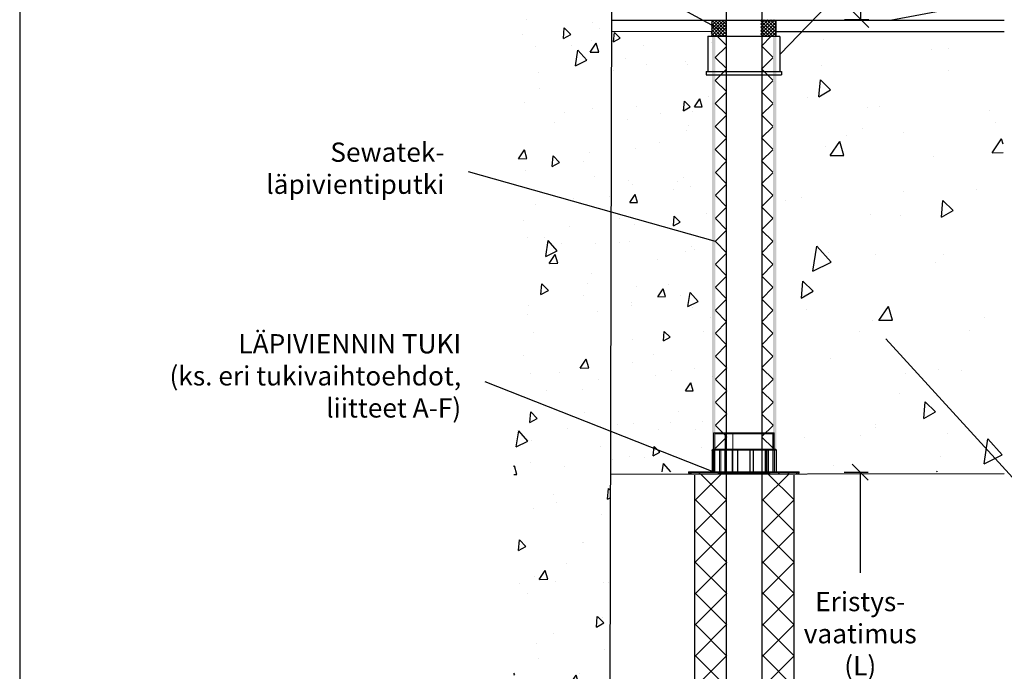
# Model space of a CAD drawing. Units: millimetres. Extents: x -8858 to 2595, y -18443 to -10105.
# Drawn here: x -3732 to -3119, y -15439 to -15033 of the extents above; entities that cross this region are included whole.
import ezdxf
from ezdxf import colors
from ezdxf.entities.mleader import LeaderData, LeaderLine
from ezdxf.math import Vec2, Vec3

# ---------------------------------------------------------------- set-up
doc = ezdxf.new("R2010")
doc.units = ezdxf.units.MM
doc.header["$LTSCALE"] = 5
doc.header["$MEASUREMENT"] = 0
doc.linetypes.add('DASHDOT', pattern=[9, 5, -2, 0, -2])
doc.layers.get('Defpoints').update_dxf_attribs({"color": 253})
doc.layers.add('Sewatek', color=7, linetype='Continuous')
doc.styles.add('_Teksti 12', font='verdana.ttf', dxfattribs={"height": 12})
doc.styles.add('_Teksti leaderit', font='verdana.ttf', dxfattribs={"height": 11})
doc.dimstyles.new('Mitta 2 vaaka', dxfattribs={"dimtxt": 12, "dimasz": 10, "dimexe": 5, "dimexo": 0, "dimgap": 10, "dimtad": 1, "dimtih": 1, "dimtoh": 1, "dimdec": 4, "dimzin": 0, "dimdsep": 46, "dimtxsty": '_Teksti 12', "dimblk": 'OBLIQUE', "dimcen": 0, "dimclrd": 256, "dimclre": 256, "dimclrt": 256, "dimadec": 0, "dimazin": 0, "dimtfac": 1, "dimtdec": 4, "dimtofl": 0, "dimtmove": 0, "dimatfit": 3, "dimldrblk": 'OBLIQUE', "dimfxl": 10, "dimfxlon": 1, "dimtolj": 1, "dimtzin": 0, "dimlwd": -1, "dimlwe": -1, "dimarcsym": 0})

# ---------------------------------------------------------------- blocks, each defined once
blk = doc.blocks.new('_Oblique')
at = {"color": 0, "linetype": 'ByBlock', "lineweight": -2}
blk.add_line((-0.5, -0.5), (0.5, 0.5), dxfattribs=at)
blk = doc.blocks.new('*D749')
at = {"layer": 'Defpoints', "color": 0}
for p in [(-3249.47, -15315.13), (-3249.48, -15516.47), (-3208.64, -15516.47)]:
    blk.add_point(p, dxfattribs=at)
at = {"layer": 'Sewatek'}
for p, q in [((-3218.64, -15315.13), (-3203.64, -15315.13)), ((-3208.64, -15315.13), (-3208.64, -15377.91)), ((-3208.64, -15516.47), (-3208.64, -15453.69)), ((-3218.64, -15516.47), (-3203.64, -15516.47))]:
    blk.add_line(p, q, dxfattribs=at)
at = {"layer": 'Sewatek', "xscale": 10, "yscale": 10, "zscale": 10}
for p, rotation in [((-3208.64, -15315.13), 90), ((-3208.64, -15516.47), 270)]:
    blk.add_blockref('_Oblique', p, dxfattribs=dict(at, rotation=rotation))
at = {"layer": 'Sewatek', "insert": (-3208.64, -15415.8), "char_height": 12, "attachment_point": 5, "style": '_Teksti 12'}
blk.add_mtext('\\A1;Eristys- \\Pvaatimus \\P(L)', dxfattribs=at)
blk = doc.blocks.new('*D750')
at = {"layer": 'Defpoints', "color": 0}
for p in [(-3249.19, -14822.45), (-3249.76, -15032.88), (-3208.35, -15032.88)]:
    blk.add_point(p, dxfattribs=at)
at = {"layer": 'Sewatek'}
for p, q in [((-3218.35, -14822.45), (-3203.35, -14822.45)), ((-3208.35, -14822.45), (-3208.35, -14875.41)), ((-3208.35, -15032.88), (-3208.35, -14951.18)), ((-3218.35, -15032.88), (-3203.35, -15032.88))]:
    blk.add_line(p, q, dxfattribs=at)
at = {"layer": 'Sewatek', "xscale": 10, "yscale": 10, "zscale": 10}
for p, rotation in [((-3208.35, -14822.45), 90), ((-3208.35, -15032.88), 270)]:
    blk.add_blockref('_Oblique', p, dxfattribs=dict(at, rotation=rotation))
at = {"layer": 'Sewatek', "insert": (-3208.35, -14913.3), "char_height": 12, "attachment_point": 5, "style": '_Teksti 12'}
blk.add_mtext('\\A1;Eristys- \\Pvaatimus \\P(L)', dxfattribs=at)
blk = doc.blocks.new('_None')

msp = doc.modelspace()

# ---------------------------------------------------------------- hatches: boundary and pattern name
at = {"layer": 'Sewatek', "ltscale": 100}
h = msp.add_hatch(dxfattribs=at)
h.set_pattern_fill('AR-CONC', color=256, scale=8.9, angle=35)
h.set_pattern_definition([(85, (-4912.19, -2890.077), (55.4949, 32.04), [6.675, -73.425]), (30, (-4912.19, -2890.08), (-48.51373, 47.7552), [5.34, -58.74]), (135.45144, (-4907.56, -2887.41), (6.98118, 79.7952), [5.67288, -62.40165]), (81.1842, (-4922.4, -2875.496), (86.2562, 42.41375), [10.0125, -110.1375]), (131.6356, (-4915.21, -2871.96), (18.414, 118.7306), [8.5093, -93.6025]), (26.1842, (-4922.4, -2875.5), (18.414, 118.7306), [8.01, -88.11]), (56, (-4912.554, -2874.036), (64.07024, 1.11835), [6.675, -73.425]), (1, (-4912.554, -2874.036), (-19.2789, 65.28756), [5.34, -58.74]), (106.45144, (-4907.215, -2873.943), (44.79135, 66.4059), [5.67288, -62.40165]), (72.5, (-4912.187, -2890.077), (-16.107158, 24.89021), [0, -58.028, 0, -59.63, 0, -58.9625]), (42.5, (-4912.187, -2890.077), (-0.95509, 42.183655), [0, -33.998, 0, -56.693, 0, -22.4725]), (2.5, (-4928.445, -2901.46), (40.069463, 25.606377), [0, -22.25, 0, -69.42, 0, -92.115]), (352.5, (-4935.736, -2906.566), (37.40673, 37.06877), [0, -28.925, 0, -46.102, 0, -65.415])])
h.paths.add_polyline_path([(-3363.05299, -14701.18475), (-3424.61657, -14701.45929), (-3424.61658, -15517.54562), (-3364.78022, -15517.55287)])
at = {"layer": 'Sewatek', "linetype": 'DASHDOT', "ltscale": 10}
h = msp.add_hatch(dxfattribs=at)
h.set_pattern_fill('ANSI37', color=256, scale=11.833428)
h.set_pattern_definition([(45, (-4788.8856, -8066.8624), (-1.04593713, 1.04593713), []), (135, (-4788.8856, -8066.8624), (-1.04593713, -1.04593713), [])])
h.paths.add_polyline_path([(-3301.33396, -15033.24573), (-3292.53174, -15033.25445), (-3292.51428, -15043.19771), (-3301.49758, -15043.19771)])
h = msp.add_hatch(dxfattribs=at)
h.set_pattern_fill('ANSI37', color=256, scale=11.833428)
h.set_pattern_definition([(45, (-4798.7048, -8066.5742), (-1.04593713, 1.04593713), []), (135, (-4798.7048, -8066.5742), (-1.04593713, -1.04593713), [])])
h.paths.add_polyline_path([(-3270.49758, -15033.15208), (-3261.49758, -15033.15208), (-3261.49758, -15043.19791), (-3270.49758, -15043.19683)])
at = {"layer": 'Sewatek', "ltscale": 100}
h = msp.add_hatch(dxfattribs=at)
h.set_pattern_fill('AR-CONC', color=256, scale=14, angle=35)
h.set_pattern_definition([(85, (-4819.91, -2886.63), (87.29536, 50.4), [10.5, -115.5]), (30, (-4819.91, -2886.63), (-76.3137, 75.1205), [8.4, -92.4]), (135.45144, (-4812.64, -2882.43), (10.9816, 125.5205), [8.9236, -98.1599]), (81.1842, (-4835.97, -2863.69), (135.6839, 66.7183), [15.75, -173.25]), (131.6356, (-4824.67, -2858.13), (28.9658, 186.7672), [13.3854, -147.24]), (26.1842, (-4835.97, -2863.7), (28.9658, 186.7672), [12.6, -138.6]), (56, (-4820.49, -2861.4), (100.78465, 1.7592), [10.5, -115.5]), (1, (-4820.49, -2861.4), (-30.3263, 102.6995), [8.4, -92.4]), (106.45144, (-4812.09, -2861.25), (70.4583, 104.4587), [8.9236, -98.1599]), (72.5, (-4819.914, -2886.63), (-25.3371, 39.15314), [0, -91.28, 0, -93.8, 0, -92.75]), (42.5, (-4819.914, -2886.63), (-1.50238, 66.35631), [0, -53.48, 0, -89.18, 0, -35.35]), (2.5, (-4845.488, -2904.536), (63.03062, 40.27969), [0, -35, 0, -109.2, 0, -144.9]), (352.5, (-4856.956, -2912.566), (58.84204, 58.31043), [0, -45.5, 0, -72.52, 0, -102.9])])
h.paths.add_polyline_path([(-3119.81387, -15039.5738), (-3258.40241, -15039.37812), (-3260.82156, -15314.93657), (-3136.89354, -15314.96656), (-3126.39876, -15315.96656), (-3119.21871, -15315.96656)])
h = msp.add_hatch(dxfattribs=at)
h.set_pattern_fill('AR-CONC', color=256, scale=8, angle=35)
h.set_pattern_definition([(85, (-6029.327, -2761.777), (49.88306, 28.8), [6, -66]), (30, (-6029.327, -2761.78), (-43.60785, 42.92602), [4.8, -52.8]), (135.45144, (-6025.17, -2759.38), (6.27521, 71.72602), [5.09922, -56.09137]), (81.1842, (-6038.504, -2748.67), (77.53367, 38.12472), [9, -99]), (131.6356, (-6032.04, -2745.49), (16.5519, 106.7241), [7.6488, -84.1371]), (26.1842, (-6038.5, -2748.67), (16.5519, 106.7241), [7.2, -79.2]), (56, (-6029.657, -2747.36), (57.59123, 1.00526), [6, -66]), (1, (-6029.657, -2747.36), (-17.32934, 58.68545), [4.8, -52.8]), (106.45144, (-6024.86, -2747.275), (40.2619, 59.6907), [5.09922, -56.09137]), (72.5, (-6029.327, -2761.777), (-14.478344, 22.373223), [0, -52.16, 0, -53.6, 0, -53]), (42.5, (-6029.327, -2761.777), (-0.858505, 37.91789), [0, -30.56, 0, -50.96, 0, -20.2]), (2.5, (-6043.94, -2772.01), (36.017495, 23.016968), [0, -20, 0, -62.4, 0, -82.8]), (352.5, (-6050.494, -2776.6), (33.62402, 33.32024), [0, -26, 0, -41.44, 0, -58.8])])
h.paths.add_polyline_path([(-3301.17454, -15040.32087), (-3363.6577, -15040.31867), (-3363.83266, -15314.94838), (-3300.48197, -15314.92476)])
at = {"layer": 'Sewatek', "linetype": 'DASHDOT', "ltscale": 10}
h = msp.add_hatch(color=256, dxfattribs=at)
h.dxf.hatch_style = 1
h.paths.add_polyline_path([(-3301.06283, -15043.35653), (-3299.00459, -15043.35653), (-3299.00459, -15300.74401), (-3301.06283, -15300.74401)])
at = {"layer": 'Sewatek'}
h = msp.add_hatch(dxfattribs=at)
h.set_pattern_fill('ANSI37', color=256, scale=81.0844, angle=270)
h.set_pattern_definition([(315, (-3299.005, -15300.263), (7.1669, 7.1669), []), (45, (-3299.005, -15300.263), (-7.1669, 7.1669), [])])
h.paths.add_polyline_path([(-3291.82102, -15300.26278), (-3292.06283, -15043.35174), (-3299.00455, -15043.36133), (-3298.81229, -15300.26278)])
h = msp.add_hatch(dxfattribs=at)
h.set_pattern_fill('ANSI37', color=256, scale=81.0844, angle=270)
h.set_pattern_definition([(315, (-3262.964, -15300.263), (7.1669, 7.1669), []), (45, (-3262.964, -15300.263), (-7.1669, 7.1669), [])])
h.paths.add_polyline_path([(-3262.96448, -15300.26278), (-3263.17697, -15043.35707), (-3270.18116, -15043.35599), (-3269.9445, -15300.26278)])
at = {"layer": 'Sewatek', "linetype": 'DASHDOT', "ltscale": 10}
h = msp.add_hatch(color=256, dxfattribs=at)
h.dxf.hatch_style = 1
h.paths.add_polyline_path([(-3263.08562, -15043.35653), (-3261.02738, -15043.35653), (-3260.97468, -15300.74401), (-3263.03292, -15300.74401)])
at = {"layer": 'Sewatek', "ltscale": 10}
h = msp.add_hatch(dxfattribs=at)
h.set_pattern_fill('ANSI37', color=256, scale=110, angle=90)
h.set_pattern_definition([(135, (-3311.394, -15001.807), (-9.7227, -9.7227), []), (225, (-3311.394, -15001.807), (9.7227, -9.7227), [])])
h.paths.add_polyline_path([(-3311.53828, -15516.70608), (-3311.98104, -15316.26344), (-3291.99565, -15316.26326), (-3291.46661, -15516.7059)])
h = msp.add_hatch(dxfattribs=at)
h.set_pattern_fill('ANSI37', color=256, scale=110, angle=90)
h.set_pattern_definition([(135, (-3269.292, -15001.807), (-9.7227, -9.7227), []), (225, (-3269.292, -15001.807), (9.7227, -9.7227), [])])
h.paths.add_polyline_path([(-3249.76651, -15516.70608), (-3249.83009, -15316.26344), (-3269.78695, -15316.26345), (-3269.80965, -15516.70608)])

# ---------------------------------------------------------------- linework, layer by layer
at = {"color": 0, "linetype": 'Continuous', "lineweight": 0, "extrusion": (-2.22045e-16, 1, -2.22045e-16)}
for p, q in [((-3292.7975, -15290.60647, 96.8266), (-3300.02005, -15290.60647, 96.8266)), ((-3300.02005, -15300.74401, 96.8266), (-3300.02005, -15290.60647, 96.8266)), ((-3299.17526, -15291.28231, 96.8266), (-3299.51317, -15290.60647, 96.8266)), ((-3292.80247, -15290.60647, 96.8266), (-3292.80247, -15300.74401, 96.8266)), ((-3292.7975, -15290.60647, 96.8266), (-3292.64641, -15290.60647, 96.8266)), ((-3292.7975, -15300.74401, 96.8266), (-3292.7975, -15290.60647, 96.8266)), ((-3292.73055, -15314.93657, 96.8266), (-3292.73055, -15290.60647, 96.8266)), ((-3292.64641, -15314.93657, 96.8266), (-3292.64641, -15290.60647, 96.8266)), ((-3292.64641, -15290.60647, 96.8266), (-3288.10789, -15290.60647, 96.8266)), ((-3288.12014, -15300.74401, 96.8266), (-3288.12014, -15290.60647, 96.8266)), ((-3288.10789, -15290.60647, 96.8266), (-3288.10789, -15300.74401, 96.8266)), ((-3262.36732, -15290.60647, 96.8266), (-3288.10789, -15290.60647, 96.8266)), ((-3288.10378, -15314.93657, 96.8266), (-3288.10378, -15290.60647, 96.8266)), ((-3288.04822, -15314.93657, 96.8266), (-3288.04822, -15290.60647, 96.8266)), ((-3263.01803, -15291.28231, 96.8266), (-3262.84614, -15290.93853, 96.8266)), ((-3262.84614, -15314.93657, 96.8266), (-3262.84614, -15290.60647, 96.8266)), ((-3262.36732, -15300.74401, 96.8266), (-3262.36732, -15290.60647, 96.8266)), ((-3299.17526, -15291.28231, 96.8266), (-3263.01803, -15291.28231, 96.8266)), ((-3299.17526, -15314.93657, 96.8266), (-3299.17526, -15291.28231, 96.8266)), ((-3263.01803, -15314.93657, 96.8266), (-3263.01803, -15291.28231, 96.8266)), ((-3301.37172, -15301.41985, 96.8266), (-3260.82156, -15301.41985, 96.8266)), ((-3300.19356, -15300.74401, 96.8266), (-3300.85207, -15301.41985, 96.8266)), ((-3300.26711, -15301.41985, 96.8266), (-3300.85207, -15301.41985, 96.8266)), ((-3300.85207, -15314.93657, 96.8266), (-3300.85207, -15301.41985, 96.8266)), ((-3300.85043, -15301.41985, 96.8266), (-3300.19191, -15300.74401, 96.8266)), ((-3300.85043, -15314.93657, 96.8266), (-3300.85043, -15301.41985, 96.8266)), ((-3300.19356, -15300.74401, 96.8266), (-3300.35797, -15300.74401, 96.8266)), ((-3300.35797, -15314.93657, 96.8266), (-3300.35797, -15300.74401, 96.8266)), ((-3300.26711, -15301.41985, 96.8266), (-3299.62809, -15300.74401, 96.8266)), ((-3300.26711, -15314.93657, 96.8266), (-3300.26711, -15301.41985, 96.8266)), ((-3299.62649, -15300.74401, 96.8266), (-3300.26551, -15301.41985, 96.8266)), ((-3300.26551, -15314.93657, 96.8266), (-3300.26551, -15301.41985, 96.8266)), ((-3300.19356, -15300.74401, 96.8266), (-3299.62809, -15300.74401, 96.8266)), ((-3299.86784, -15314.93657, 96.8266), (-3299.86784, -15300.74401, 96.8266)), ((-3299.8643, -15314.93657, 96.8266), (-3299.8643, -15300.74401, 96.8266)), ((-3299.62809, -15300.74401, 96.8266), (-3299.31202, -15300.74401, 96.8266)), ((-3295.77561, -15300.74401, 96.8266), (-3299.31202, -15300.74401, 96.8266)), ((-3299.31202, -15301.41985, 96.8266), (-3299.31202, -15300.74401, 96.8266)), ((-3299.31202, -15314.93657, 96.8266), (-3299.31202, -15301.41985, 96.8266)), ((-3299.30859, -15300.74401, 96.8266), (-3299.30859, -15314.93657, 96.8266)), ((-3295.77561, -15300.74401, 96.8266), (-3296.28178, -15301.41985, 96.8266)), ((-3285.13884, -15301.41985, 96.8266), (-3296.28178, -15301.41985, 96.8266)), ((-3296.28178, -15314.93657, 96.8266), (-3296.28178, -15301.41985, 96.8266)), ((-3295.77561, -15300.74401, 96.8266), (-3285.0041, -15300.74401, 96.8266)), ((-3295.52252, -15314.93657, 96.8266), (-3295.52252, -15300.74401, 96.8266)), ((-3293.06847, -15314.93657, 96.8266), (-3293.06847, -15300.74401, 96.8266)), ((-3293.01292, -15314.93657, 96.8266), (-3293.01292, -15300.74401, 96.8266)), ((-3288.47028, -15314.93657, 96.8266), (-3288.47028, -15300.74401, 96.8266)), ((-3288.38614, -15314.93657, 96.8266), (-3288.38614, -15300.74401, 96.8266)), ((-3285.13884, -15301.41985, 96.8266), (-3285.0041, -15300.74401, 96.8266)), ((-3285.13884, -15314.93657, 96.8266), (-3285.13884, -15301.41985, 96.8266)), ((-3285.0041, -15300.74401, 96.8266), (-3284.93673, -15300.74401, 96.8266)), ((-3277.42141, -15300.74401, 96.8266), (-3284.93673, -15300.74401, 96.8266)), ((-3284.93673, -15301.41985, 96.8266), (-3284.93673, -15300.74401, 96.8266)), ((-3284.93673, -15314.93657, 96.8266), (-3284.93673, -15301.41985, 96.8266)), ((-3277.42141, -15300.74401, 96.8266), (-3277.35693, -15300.74401, 96.8266)), ((-3277.42141, -15301.41985, 96.8266), (-3277.42141, -15300.74401, 96.8266)), ((-3277.42141, -15314.93657, 96.8266), (-3277.42141, -15301.41985, 96.8266)), ((-3277.35693, -15300.74401, 96.8266), (-3275.36638, -15300.74401, 96.8266)), ((-3277.35693, -15300.74401, 96.8266), (-3277.22797, -15301.41985, 96.8266)), ((-3275.16878, -15301.41985, 96.8266), (-3277.22797, -15301.41985, 96.8266)), ((-3277.22797, -15314.93657, 96.8266), (-3277.22797, -15301.41985, 96.8266)), ((-3275.46517, -15314.93657, 96.8266), (-3275.46517, -15300.74401, 96.8266)), ((-3267.96045, -15300.74401, 96.8266), (-3275.36638, -15300.74401, 96.8266)), ((-3275.16878, -15301.41985, 96.8266), (-3275.36638, -15300.74401, 96.8266)), ((-3275.16878, -15314.93657, 96.8266), (-3275.16878, -15301.41985, 96.8266)), ((-3267.96045, -15300.74401, 96.8266), (-3267.72999, -15300.74401, 96.8266)), ((-3267.96045, -15301.41985, 96.8266), (-3267.96045, -15300.74401, 96.8266)), ((-3267.96045, -15314.93657, 96.8266), (-3267.96045, -15301.41985, 96.8266)), ((-3267.72999, -15300.74401, 96.8266), (-3266.3049, -15300.74401, 96.8266)), ((-3267.72999, -15300.74401, 96.8266), (-3267.26907, -15301.41985, 96.8266)), ((-3265.79484, -15301.41985, 96.8266), (-3267.26907, -15301.41985, 96.8266)), ((-3267.26907, -15314.93657, 96.8266), (-3267.26907, -15301.41985, 96.8266)), ((-3266.55993, -15314.93657, 96.8266), (-3266.55993, -15300.74401, 96.8266)), ((-3262.83067, -15300.74401, 96.8266), (-3266.3049, -15300.74401, 96.8266)), ((-3265.79484, -15301.41985, 96.8266), (-3266.3049, -15300.74401, 96.8266)), ((-3265.79484, -15314.93657, 96.8266), (-3265.79484, -15301.41985, 96.8266)), ((-3262.83067, -15300.74401, 96.8266), (-3262.51021, -15300.74401, 96.8266)), ((-3262.83067, -15301.41985, 96.8266), (-3262.83067, -15300.74401, 96.8266)), ((-3262.83067, -15314.93657, 96.8266), (-3262.83067, -15301.41985, 96.8266)), ((-3262.51021, -15300.74401, 96.8266), (-3261.4974, -15300.74401, 96.8266)), ((-3262.51021, -15300.74401, 96.8266), (-3261.8693, -15301.41985, 96.8266)), ((-3262.1703, -15314.93657, 96.8266), (-3262.1703, -15300.74401, 96.8266)), ((-3260.82156, -15301.41985, 96.8266), (-3261.8693, -15301.41985, 96.8266)), ((-3261.8693, -15314.93657, 96.8266), (-3261.8693, -15301.41985, 96.8266)), ((-3261.4974, -15300.74401, 96.8266), (-3260.82156, -15301.41985, 96.8266)), ((-3260.82156, -15314.93657, 96.8266), (-3260.82156, -15301.41985, 96.8266)), ((-3246.629, -15314.93657, 96.8266), (-3315.56428, -15314.93657, 96.8266)), ((-3315.56428, -15314.93657, 96.8266), (-3315.56428, -15315.61241, 96.8266)), ((-3315.56428, -15315.61241, 96.8266), (-3246.629, -15315.61241, 96.8266)), ((-3314.88845, -15316.28824, 96.8266), (-3315.56428, -15315.61241, 96.8266)), ((-3313.19886, -15314.93657, 96.8266), (-3314.55053, -15316.28824, 96.8266)), ((-3309.81967, -15314.93657, 96.8266), (-3308.468, -15316.28824, 96.8266)), ((-3296.97879, -15315.95032, 96.8266), (-3296.97879, -15314.93657, 96.8266)), ((-3282.78623, -15314.93657, 96.8266), (-3284.1379, -15316.28824, 96.8266)), ((-3279.40705, -15314.93657, 96.8266), (-3278.05538, -15316.28824, 96.8266)), ((-3265.21449, -15315.95032, 96.8266), (-3265.21449, -15314.93657, 96.8266)), ((-3252.37361, -15314.93657, 96.8266), (-3253.72528, -15316.28824, 96.8266)), ((-3248.99443, -15314.93657, 96.8266), (-3247.64276, -15316.28824, 96.8266)), ((-3247.30484, -15316.28824, 96.8266), (-3246.629, -15315.61241, 96.8266)), ((-3246.629, -15314.93657, 96.8266), (-3246.629, -15315.61241, 96.8266)), ((-3260.14572, -15316.28824, 96.8266), (-3314.88845, -15316.28824, 96.8266)), ((-3309.14124, -15316.28824, 96.8266), (-3309.14124, -15316.42341, 96.8266)), ((-3309.14124, -15316.42341, 96.8266), (-3308.19507, -15316.42341, 96.8266)), ((-3308.19507, -15316.42341, 96.8266), (-3307.2489, -15316.42341, 96.8266)), ((-3307.83721, -15316.28824, 96.8266), (-3307.83721, -15316.42341, 96.8266)), ((-3307.2489, -15316.28824, 96.8266), (-3307.2489, -15316.42341, 96.8266)), ((-3307.2489, -15316.42341, 96.8266), (-3306.89104, -15316.42341, 96.8266)), ((-3306.89104, -15316.42341, 96.8266), (-3305.94486, -15316.42341, 96.8266)), ((-3306.53317, -15316.28824, 96.8266), (-3306.53317, -15316.42341, 96.8266)), ((-3305.94486, -15316.28824, 96.8266), (-3305.94486, -15316.42341, 96.8266)), ((-3305.94486, -15316.42341, 96.8266), (-3305.84219, -15316.42341, 96.8266)), ((-3305.84219, -15316.28824, 96.8266), (-3305.84219, -15316.42341, 96.8266)), ((-3304.95059, -15316.28824, 96.8266), (-3304.95059, -15316.42341, 96.8266)), ((-3304.64083, -15316.28824, 96.8266), (-3304.64083, -15316.42341, 96.8266)), ((-3304.38921, -15316.28824, 96.8266), (-3304.38921, -15316.42341, 96.8266)), ((-3304.21092, -15316.28824, 96.8266), (-3304.21092, -15316.42341, 96.8266)), ((-3304.04426, -15316.28824, 96.8266), (-3304.04426, -15316.42341, 96.8266)), ((-3303.92605, -15316.42341, 96.8266), (-3304.04426, -15316.42341, 96.8266)), ((-3303.92605, -15316.28824, 96.8266), (-3303.92605, -15316.42341, 96.8266)), ((-3302.13736, -15316.42341, 96.8266), (-3303.92605, -15316.42341, 96.8266)), ((-3303.86403, -15316.28824, 96.8266), (-3303.86403, -15316.42341, 96.8266)), ((-3303.10696, -15316.28824, 96.8266), (-3303.10696, -15316.42341, 96.8266)), ((-3302.71873, -15316.28824, 96.8266), (-3302.71873, -15316.42341, 96.8266)), ((-3302.34471, -15316.28824, 96.8266), (-3302.34471, -15316.42341, 96.8266)), ((-3302.22266, -15316.28824, 96.8266), (-3302.22266, -15316.42341, 96.8266)), ((-3302.13736, -15316.28824, 96.8266), (-3302.13736, -15316.42341, 96.8266)), ((-3301.97651, -15316.42341, 96.8266), (-3302.13736, -15316.42341, 96.8266)), ((-3301.97651, -15316.28824, 96.8266), (-3301.97651, -15316.42341, 96.8266)), ((-3301.22654, -15316.42341, 96.8266), (-3301.97651, -15316.42341, 96.8266)), ((-3301.80597, -15316.28824, 96.8266), (-3301.80597, -15316.42341, 96.8266)), ((-3301.58505, -15316.28824, 96.8266), (-3301.58505, -15316.42341, 96.8266)), ((-3301.5366, -15316.28824, 96.8266), (-3301.5366, -15316.42341, 96.8266)), ((-3301.43389, -15316.28824, 96.8266), (-3301.43389, -15316.42341, 96.8266)), ((-3301.42421, -15316.28824, 96.8266), (-3301.42421, -15316.42341, 96.8266)), ((-3301.22654, -15316.28824, 96.8266), (-3301.22654, -15316.42341, 96.8266)), ((-3300.5599, -15316.42341, 96.8266), (-3301.22654, -15316.42341, 96.8266)), ((-3300.88547, -15316.28824, 96.8266), (-3300.88547, -15316.42341, 96.8266)), ((-3300.5599, -15316.28824, 96.8266), (-3300.5599, -15316.42341, 96.8266)), ((-3300.04635, -15316.42341, 96.8266), (-3300.5599, -15316.42341, 96.8266)), ((-3300.28084, -15316.28824, 96.8266), (-3300.28084, -15316.42341, 96.8266)), ((-3300.04635, -15316.28824, 96.8266), (-3300.04635, -15316.42341, 96.8266)), ((-3299.37971, -15316.42341, 96.8266), (-3300.04635, -15316.42341, 96.8266)), ((-3299.72854, -15316.28824, 96.8266), (-3299.72854, -15316.42341, 96.8266)), ((-3299.4611, -15316.28824, 96.8266), (-3299.4611, -15316.42341, 96.8266)), ((-3299.37971, -15316.28824, 96.8266), (-3299.37971, -15316.42341, 96.8266)), ((-3298.62974, -15316.42341, 96.8266), (-3299.37971, -15316.42341, 96.8266)), ((-3299.35258, -15316.28824, 96.8266), (-3299.35258, -15316.42341, 96.8266)), ((-3298.91849, -15316.28824, 96.8266), (-3298.91849, -15316.42341, 96.8266)), ((-3298.62974, -15316.28824, 96.8266), (-3298.62974, -15316.42341, 96.8266)), ((-3297.74605, -15316.42341, 96.8266), (-3298.62974, -15316.42341, 96.8266)), ((-3298.28286, -15316.28824, 96.8266), (-3298.28286, -15316.42341, 96.8266)), ((-3298.22666, -15316.28824, 96.8266), (-3298.22666, -15316.42341, 96.8266)), ((-3297.74605, -15316.28824, 96.8266), (-3297.74605, -15316.42341, 96.8266)), ((-3297.02128, -15316.42341, 96.8266), (-3297.74605, -15316.42341, 96.8266)), ((-3296.97879, -15315.95032, 96.8266), (-3297.65463, -15316.28824, 96.8266)), ((-3297.54645, -15316.28824, 96.8266), (-3297.54645, -15316.42341, 96.8266)), ((-3297.02128, -15316.28824, 96.8266), (-3297.02128, -15316.42341, 96.8266)), ((-3296.10077, -15316.42341, 96.8266), (-3297.02128, -15316.42341, 96.8266)), ((-3296.97879, -15315.95032, 96.8266), (-3265.21449, -15315.95032, 96.8266)), ((-3296.90888, -15316.28824, 96.8266), (-3296.90888, -15316.42341, 96.8266)), ((-3296.77322, -15316.28824, 96.8266), (-3296.77322, -15316.42341, 96.8266)), ((-3296.23642, -15316.28824, 96.8266), (-3296.23642, -15316.42341, 96.8266)), ((-3296.16085, -15316.28824, 96.8266), (-3296.16085, -15316.42341, 96.8266)), ((-3296.10077, -15316.28824, 96.8266), (-3296.10077, -15316.42341, 96.8266)), ((-3294.09891, -15316.42341, 96.8266), (-3296.10077, -15316.42341, 96.8266)), ((-3295.80233, -15316.28824, 96.8266), (-3295.80233, -15316.42341, 96.8266)), ((-3295.64536, -15316.28824, 96.8266), (-3295.64536, -15316.42341, 96.8266)), ((-3295.54847, -15316.28824, 96.8266), (-3295.54847, -15316.42341, 96.8266)), ((-3295.52327, -15316.28824, 96.8266), (-3295.52327, -15316.42341, 96.8266)), ((-3294.98453, -15316.28824, 96.8266), (-3294.98453, -15316.42341, 96.8266)), ((-3294.8702, -15316.28824, 96.8266), (-3294.8702, -15316.42341, 96.8266)), ((-3294.46518, -15316.28824, 96.8266), (-3294.46518, -15316.42341, 96.8266)), ((-3294.21519, -15316.28824, 96.8266), (-3294.21519, -15316.42341, 96.8266)), ((-3294.09891, -15316.28824, 96.8266), (-3294.09891, -15316.42341, 96.8266)), ((-3293.84698, -15316.42341, 96.8266), (-3294.09891, -15316.42341, 96.8266)), ((-3293.84698, -15316.28824, 96.8266), (-3293.84698, -15316.42341, 96.8266)), ((-3292.05829, -15316.42341, 96.8266), (-3293.84698, -15316.42341, 96.8266)), ((-3293.75202, -15316.28824, 96.8266), (-3293.75202, -15316.42341, 96.8266)), ((-3293.54661, -15316.28824, 96.8266), (-3293.54661, -15316.42341, 96.8266)), ((-3293.03306, -15316.28824, 96.8266), (-3293.03306, -15316.42341, 96.8266)), ((-3292.63967, -15316.28824, 96.8266), (-3292.63967, -15316.42341, 96.8266)), ((-3292.37805, -15316.28824, 96.8266), (-3292.37805, -15316.42341, 96.8266)), ((-3292.26565, -15316.28824, 96.8266), (-3292.26565, -15316.42341, 96.8266)), ((-3292.05829, -15316.28824, 96.8266), (-3292.05829, -15316.42341, 96.8266)), ((-3291.70753, -15316.42341, 96.8266), (-3292.05829, -15316.42341, 96.8266)), ((-3291.72691, -15316.28824, 96.8266), (-3291.72691, -15316.42341, 96.8266)), ((-3291.70753, -15316.28824, 96.8266), (-3291.70753, -15316.42341, 96.8266)), ((-3291.05252, -15316.42341, 96.8266), (-3291.70753, -15316.42341, 96.8266)), ((-3291.50599, -15316.28824, 96.8266), (-3291.50599, -15316.42341, 96.8266)), ((-3291.45754, -15316.28824, 96.8266), (-3291.45754, -15316.42341, 96.8266)), ((-3291.35483, -15316.28824, 96.8266), (-3291.35483, -15316.42341, 96.8266)), ((-3291.34514, -15316.28824, 96.8266), (-3291.34514, -15316.42341, 96.8266)), ((-3291.05252, -15316.28824, 96.8266), (-3291.05252, -15316.42341, 96.8266)), ((-3290.23278, -15316.42341, 96.8266), (-3291.05252, -15316.42341, 96.8266)), ((-3290.8064, -15316.28824, 96.8266), (-3290.8064, -15316.42341, 96.8266)), ((-3290.23278, -15316.28824, 96.8266), (-3290.23278, -15316.42341, 96.8266)), ((-3289.4615, -15316.42341, 96.8266), (-3290.23278, -15316.42341, 96.8266)), ((-3290.20178, -15316.28824, 96.8266), (-3290.20178, -15316.42341, 96.8266)), ((-3290.04481, -15316.28824, 96.8266), (-3290.04481, -15316.42341, 96.8266)), ((-3289.64947, -15316.28824, 96.8266), (-3289.64947, -15316.42341, 96.8266)), ((-3289.4615, -15316.28824, 96.8266), (-3289.4615, -15316.42341, 96.8266)), ((-3289.29096, -15316.42341, 96.8266), (-3289.4615, -15316.42341, 96.8266)), ((-3289.31809, -15316.28824, 96.8266), (-3289.31809, -15316.42341, 96.8266)), ((-3289.29096, -15316.28824, 96.8266), (-3289.29096, -15316.42341, 96.8266)), ((-3287.0488, -15316.42341, 96.8266), (-3289.29096, -15316.42341, 96.8266)), ((-3289.22119, -15316.28824, 96.8266), (-3289.22119, -15316.42341, 96.8266)), ((-3289.17468, -15316.28824, 96.8266), (-3289.17468, -15316.42341, 96.8266)), ((-3288.66308, -15316.28824, 96.8266), (-3288.66308, -15316.42341, 96.8266)), ((-3287.82396, -15316.28824, 96.8266), (-3287.82396, -15316.42341, 96.8266)), ((-3287.0488, -15316.28824, 96.8266), (-3287.0488, -15316.42341, 96.8266)), ((-3265.21449, -15315.95032, 96.8266), (-3264.53866, -15316.28824, 96.8266)), ((-3259.46989, -15315.95032, 96.8266), (-3260.14572, -15316.28824, 96.8266)), ((-3258.79405, -15316.28824, 96.8266), (-3259.46989, -15315.95032, 96.8266)), ((-3247.30484, -15316.28824, 96.8266), (-3258.79405, -15316.28824, 96.8266))]:
    msp.add_line(p, q, dxfattribs=at)
at = {"color": 0, "linetype": 'Continuous', "lineweight": 0}
msp.add_open_spline([(-3305.36785, -15316.42341, 96.8266), (-3305.66823, -15316.42341, 96.8266), (-3305.84219, -15316.42341, 96.8266), (-3305.84219, -15316.42341, 96.8266)], degree=2, knots=[0, 0, 0, 1, 1.632183889, 1.632183889, 1.632183889], dxfattribs=at)
msp.add_open_spline([(-3304.04426, -15316.42341, 96.8266), (-3304.25161, -15316.42341, 96.8266), (-3304.71865, -15316.42341, 96.8266), (-3305.17406, -15316.42341, 96.8266), (-3305.36785, -15316.42341, 96.8266)], degree=2, dxfattribs=at)
at = {"layer": 'Sewatek'}
for p, q in [((-3732.46679, -14515.94108, 1), (-3732.46679, -16000.94108, 1)), ((-3269.9531, -14695.29993, 1), (-3269.9531, -15555.65429, 1)), ((-3363.05299, -14701.99515, 143.71008), (-3364.77769, -15516.35923, 134.71008)), ((-3291.9531, -15555.02228, 1), (-3291.9531, -14697.6852, 1)), ((-3301.16588, -15033.40209, 143.71008), (-3261.16588, -15033.40209, 143.71008)), ((-3311.75966, -15516.70597, 1), (-3311.75966, -15317.06589, 1)), ((-3249.7983, -15516.71167, 1), (-3249.7983, -15317.08227, 1))]:
    msp.add_line(p, q, dxfattribs=at)
at = {"layer": 'Sewatek', "linetype": 'Continuous', "ltscale": 0.5}
for p, q in [((-3363.75486, -15033.40209, 140.04752), (-3301.06284, -15033.40209, 143.71008)), ((-3261.06284, -15033.40209, 143.71008), (-3118.90773, -15033.40209, 1)), ((-3363.76938, -15040.2593, 140.97173), (-3301.06286, -15040.38024, 143.71008)), ((-3261.06284, -15040.38024, 286.42017), (-3118.90773, -15040.38024, 1)), ((-3364.35422, -15316.40716, 136.91987), (-3118.90773, -15316.00402, 1))]:
    msp.add_line(p, q, dxfattribs=at)
at = {"layer": 'Sewatek', "color": 0, "linetype": 'Continuous', "extrusion": (2.22045e-16, 1, -2.22045e-16)}
for p, q in [((-3301.16588, -15033.40209, 143.71008), (-3301.16588, -15043.35654, 143.71008)), ((-3261.16588, -15033.40209, 143.71008), (-3261.16588, -15043.35654, 143.71008)), ((-3303.66588, -15043.65654, 143.71008), (-3303.66588, -15065.35654, 143.71008)), ((-3303.36588, -15043.35654, 143.71008), (-3258.96588, -15043.35654, 143.71008)), ((-3258.66588, -15043.65654, 143.71008), (-3258.66588, -15065.35654, 143.71008)), ((-3304.66588, -15065.35654, 143.71008), (-3257.66588, -15065.35654, 143.71008)), ((-3304.66588, -15065.35654, 143.71008), (-3304.66588, -15067.35654, 143.71008)), ((-3304.66588, -15067.35654, 143.71008), (-3257.66588, -15067.35654, 143.71008)), ((-3257.66588, -15065.35654, 143.71008), (-3257.66588, -15067.35654, 143.71008))]:
    msp.add_line(p, q, dxfattribs=at)
at = {"layer": 'Sewatek', "color": 0, "linetype": 'Continuous', "lineweight": 0, "extrusion": (-4.93038e-32, -2.22045e-16, -1)}
for centre, start, end in [((3303.36588, -15043.65654, -143.71008), 0, 90), ((3258.96588, -15043.65654, -143.71008), 90, 180)]:
    msp.add_arc(centre, 0.3, start, end, dxfattribs=at)

# ---------------------------------------------------------------- dimensions: what is measured, and where the dimension line sits
at = {"layer": 'Sewatek'}
dim = msp.add_linear_dim(base=(-3208.35173, -15032.8849, 1), p1=(-3249.18589, -14822.45414, 1), p2=(-3249.75588, -15032.8849, 1), angle=270, text='Eristys- \\Pvaatimus \\P(L)', dimstyle='Mitta 2 vaaka', override={"dimtxt": 12, "dimtxsty": '_Teksti 12', "dimtfill": 0}, dxfattribs=at)
dim.commit()
dim.dimension.update_dxf_attribs({"geometry": '*D750', "text_midpoint": (-3208.35173, -14913.29797, 1), "dimtype": 160})
dim = msp.add_linear_dim(base=(-3208.64232, -15516.46939, 1), p1=(-3249.47307, -15315.12805, 1), p2=(-3249.47683, -15516.46939, 1), angle=270, text='Eristys- \\Pvaatimus \\P(L)', dimstyle='Mitta 2 vaaka', override={"dimtxt": 12, "dimtxsty": '_Teksti 12', "dimtfill": 0}, dxfattribs=at)
dim.commit()
dim.dimension.update_dxf_attribs({"geometry": '*D749', "text_midpoint": (-3208.64232, -15415.79872, 1)})

# ---------------------------------------------------------------- leaders
ml = msp.add_multileader_mtext('Standard', dxfattribs=at)
ml.set_content('Akryylikittaus *) läpiviennin \\Pmolemmin puolin', color=256, style='_Teksti leaderit')
ml.set_leader_properties(color=256, linetype='ByLayer', lineweight=-1)
ml.set_arrow_properties(name='NONE')
ml.build(insert=Vec2(0, 0))
ml.multileader.update_dxf_attribs({"has_dogleg": 0, "text_left_attachment_type": 2, "text_right_attachment_type": 2, "dogleg_length": 5, "arrow_head_size": 8})
ctx = ml.context
ctx.base_point, ctx.char_height, ctx.arrow_head_size, ctx.landing_gap_size, ctx.plane_origin = Vec3(-3583.06385, -14975.71368, 1), 12, 8, 15, Vec3(-3432.52205, -14769.59125, 1)
ctx.left_attachment, ctx.right_attachment, ctx.text_align_type = 2, 2, 2
notes = []
notes.append((ctx, [(0, (1, 1, 0), (-3407.41644, -14975.71556, 1), (-1, 0), 5, [(1, [(-3296.52466, -15038.90215, 1)], 0, [])])]))
ctx.mtext.insert, ctx.mtext.width, ctx.mtext.alignment, ctx.mtext.flow_direction = Vec3(-3427.41644, -14947.24356, 1), 191.9836783, 3, 5
ml = msp.add_multileader_mtext('Standard', dxfattribs=at)
ml.set_content('Sewatek-tulppa', color=256, style='_Teksti leaderit')
ml.set_leader_properties(color=256, linetype='ByLayer', lineweight=-1)
ml.set_arrow_properties(name='NONE')
ml.build(insert=Vec2(0, 0))
ml.multileader.update_dxf_attribs({"has_dogleg": 0, "text_left_attachment_type": 2, "text_right_attachment_type": 2, "dogleg_length": 5, "arrow_head_size": 8})
ctx = ml.context
ctx.base_point, ctx.char_height, ctx.arrow_head_size, ctx.landing_gap_size, ctx.plane_origin = Vec3(-3175.70711, -14968.42919, 1), 12, 8, 15, Vec3(-3442.56609, -15046.77689, 1)
ctx.left_attachment, ctx.right_attachment = 2, 2
notes.append((ctx, [(0, (1, 1, 0), (-3180.70711, -14968.43104, 1), (1, 0), 5, [(0, [(-3258.56284, -15054.50654, 1)], 0, [])])]))
ctx.mtext.insert, ctx.mtext.width, ctx.mtext.flow_direction = Vec3(-3160.70711, -14960.49904, 1), 89.9337246, 5
ml = msp.add_multileader_mtext('Standard', dxfattribs=at)
ml.set_content('Tasoite', color=256, style='_Teksti leaderit')
ml.set_leader_properties(color=256, linetype='ByLayer', lineweight=-1)
ml.set_arrow_properties(name='NONE')
ml.build(insert=Vec2(0, 0))
ml.multileader.update_dxf_attribs({"has_dogleg": 0, "text_left_attachment_type": 2, "text_right_attachment_type": 2, "dogleg_length": 5, "arrow_head_size": 8})
ctx = ml.context
ctx.base_point, ctx.char_height, ctx.arrow_head_size, ctx.landing_gap_size, ctx.plane_origin = Vec3(-3027.63438, -15002.69948, 144.71008), 12, 8, 15, Vec3(-2993.95827, -15038.81061, 144.71008)
ctx.left_attachment, ctx.right_attachment = 2, 2
notes.append((ctx, [(0, (1, 1, 0), (-3032.63438, -15002.69627, 144.71008), (1, 0), 5, [(0, [(-3189.98529, -15033.40209, 144.71008)], 0, [])])]))
ctx.mtext.insert, ctx.mtext.flow_direction = Vec3(-3012.63438, -14996.53427, 144.71008), 5
ml = msp.add_multileader_mtext('Standard', dxfattribs=at)
ml.set_content('Sewatek- läpivientiputki', color=256, style='_Teksti leaderit')
ml.set_leader_properties(color=256, linetype='ByLayer', lineweight=-1)
ml.set_arrow_properties(name='NONE')
ml.build(insert=Vec2(0, 0))
ml.multileader.update_dxf_attribs({"has_dogleg": 0, "text_left_attachment_type": 2, "text_right_attachment_type": 2, "dogleg_length": 5, "arrow_head_size": 8})
ctx = ml.context
ctx.base_point, ctx.char_height, ctx.arrow_head_size, ctx.landing_gap_size, ctx.plane_origin = Vec3(-3596.22593, -15127.80901, 1), 12, 8, 15, Vec3(-3045.30472, -15329.85012, 1)
ctx.left_attachment, ctx.right_attachment, ctx.text_align_type = 2, 2, 2
notes.append((ctx, [(0, (1, 1, 0), (-3447.7538, -15127.81088, 1), (-1, 0), 5, [(0, [(-3298.90876, -15171.35408, 1)], 0, [])])]))
ctx.mtext.insert, ctx.mtext.width, ctx.mtext.alignment, ctx.mtext.flow_direction = Vec3(-3467.7538, -15109.60888, 1), 117.033499, 3, 5
ml = msp.add_multileader_mtext('Standard', dxfattribs=at)
ml.set_content('LÄPIVIENNIN TUKI \\P(ks. eri tukivaihtoehdot, liitteet A-F)', color=256, style='_Teksti leaderit')
ml.set_leader_properties(color=256, linetype='ByLayer', lineweight=-1)
ml.set_arrow_properties(name='NONE')
ml.build(insert=Vec2(0, 0))
ml.multileader.update_dxf_attribs({"has_dogleg": 0, "text_left_attachment_type": 2, "text_right_attachment_type": 2, "dogleg_length": 5, "arrow_head_size": 8})
ctx = ml.context
ctx.base_point, ctx.char_height, ctx.arrow_head_size, ctx.landing_gap_size, ctx.plane_origin = Vec3(-3669.89304, -15258.80438, 1), 12, 8, 15, Vec3(-3074.93892, -15176.83075, 1)
ctx.left_attachment, ctx.right_attachment, ctx.text_align_type = 2, 2, 2
notes.append((ctx, [(0, (1, 1, 0), (-3437.34032, -15258.79893, 1), (-1, 0), 5, [(0, [(-3300.26711, -15314.93657, 1)], 0, [])])]))
ctx.mtext.insert, ctx.mtext.width, ctx.mtext.alignment, ctx.mtext.flow_direction = Vec3(-3457.34032, -15229.06093, 1), 203.5137675, 3, 5
ml = msp.add_multileader_mtext('Standard', dxfattribs=at)
ml.set_content('\\A1;Betonivälipohja\\P(min. 850 kg/m{\\H0.7x;\\S3^ ;})', color=256, style='_Teksti leaderit')
ml.set_leader_properties(color=256, linetype='ByLayer', lineweight=-1)
ml.set_arrow_properties(name='NONE')
ml.build(insert=Vec2(0, 0))
ml.multileader.update_dxf_attribs({"has_dogleg": 0, "text_left_attachment_type": 2, "text_right_attachment_type": 2, "dogleg_length": 5, "arrow_head_size": 8})
ctx = ml.context
ctx.base_point, ctx.char_height, ctx.arrow_head_size, ctx.landing_gap_size, ctx.plane_origin = Vec3(-3059.50762, -15378.00648, 1), 12, 8, 15, Vec3(-3174.19066, -15511.29793, 1)
ctx.left_attachment, ctx.right_attachment = 2, 2
notes.append((ctx, [(0, (1, 1, 0), (-3064.50762, -15378.00602, 1), (1, 0), 5, [(0, [(-3192.61608, -15232.00831, 1)], 0, [])])]))
ctx.mtext.insert, ctx.mtext.flow_direction = Vec3(-3044.50762, -15359.76202, 1), 5
for ctx, leaders in notes:
    for number, flags, end, landing, length, lines in leaders:
        leader = LeaderData()
        leader.index, (leader.has_last_leader_line, leader.has_dogleg_vector, leader.attachment_direction) = number, flags
        leader.last_leader_point, leader.dogleg_vector, leader.dogleg_length = Vec3(end), Vec3(landing), length
        for number, points, colour, breaks in lines:
            line = LeaderLine()
            line.index, line.vertices, line.color, line.breaks = number, Vec3.list(points), colors.encode_raw_color(colour), breaks
            leader.lines.append(line)
        ctx.leaders.append(leader)

doc.saveas('drawing.dxf')
